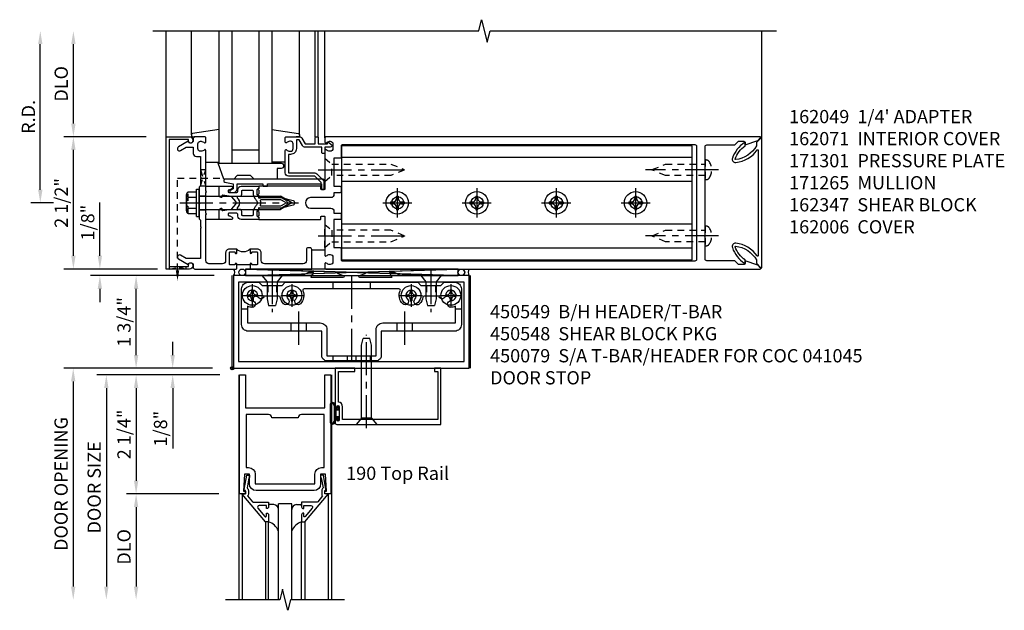
# Model space of a CAD drawing. Extents: x 0 to 136, y 0 to 88.
# Drawn here: x 11 to 30, y 42 to 53 of the extents above; entities that cross this region are included whole.
import ezdxf

# ---------------------------------------------------------------- set-up
doc = ezdxf.new("R2010")
doc.units = 0
doc.header["$LTSCALE"] = 0.5
doc.header["$MEASUREMENT"] = 0
doc.linetypes.add('CENTER', pattern=[2, 1.25, -0.25, 0.25, -0.25])
doc.linetypes.add('HIDDEN', pattern=[0.375, 0.25, -0.125])
doc.layers.get('0').update_dxf_attribs({"color": 4, "linetype": 'CONTINUOUS'})
for name, color, linetype in [('CENTER', 1, 'CENTER'), ('DIME', 2, 'CONTINUOUS'), ('HIDDEN', 3, 'HIDDEN'), ('TEXT', 3, 'CONTINUOUS')]:
    doc.layers.add(name, color=color, linetype=linetype)
doc.styles.get("Standard").update_dxf_attribs({"font": 'arial.ttf'})
doc.dimstyles.new('EXT_ON-OFF', dxfattribs={"dimscale": 2, "dimtxt": 0.125, "dimasz": 0.125, "dimexe": 0.09, "dimexo": 0.1875, "dimgap": 0.05, "dimtad": 3, "dimdec": 5, "dimzin": 3, "dimdsep": 46, "dimlunit": 5, "dimtxsty": 'STANDARD', "dimcen": 0, "dimse2": 1, "dimadec": 0, "dimazin": 0, "dimtfac": 1, "dimtdec": 5, "dimtofl": 0, "dimtmove": 0, "dimatfit": 0, "dimfxl": 1, "dimfrac": 2, "dimtolj": 1, "dimtzin": 3, "dimarcsym": 0})
doc.dimstyles.new('EXT_ON-ON', dxfattribs={"dimscale": 2, "dimtxt": 0.125, "dimasz": 0.125, "dimexe": 0.09, "dimexo": 0.1875, "dimgap": 0.05, "dimtad": 3, "dimdec": 5, "dimzin": 3, "dimdsep": 46, "dimlunit": 5, "dimtxsty": 'STANDARD', "dimcen": 0, "dimadec": 0, "dimazin": 0, "dimtfac": 1, "dimtdec": 5, "dimtofl": 0, "dimtmove": 0, "dimatfit": 0, "dimfxl": 1, "dimfrac": 2, "dimtolj": 1, "dimtzin": 3, "dimarcsym": 0})

# ---------------------------------------------------------------- blocks, each defined once
blk = doc.blocks.new('B162065')
for points in [[(-0.64, 1.25), (-0.625, 1.265), (-0.61, 1.25), (-0.263, 1.25, -0.414214), (-0.253, 1.24), (-0.253, 1.184, -0.414214), (-0.263, 1.174), (-0.303, 1.174, 0.414214), (-0.313, 1.164), (-0.313, 0), (-0.273, 0), (-0.258, -0.015), (-0.243, 0), (-0.17, 0), (-0.155, -0.015), (-0.14, 0), (-0.1, 0), (-0.1, 0.43), (-0.042, 0.648, -0.767327), (0.042, 0.648), (0.1, 0.43), (0.1, 0), (0.14, 0), (0.155, -0.015), (0.17, 0), (0.243, 0), (0.258, -0.015), (0.273, 0), (0.313, 0), (0.313, 1.164, 0.414214), (0.303, 1.174), (0.263, 1.174, -0.414214), (0.253, 1.184), (0.253, 1.24, -0.414214), (0.263, 1.25), (0.61, 1.25), (0.625, 1.265), (0.64, 1.25), (0.992, 1.25, 0.669376), (1.003, 1.276, -0.199773), (0.976, 1.339), (0.976, 1.35, -0.414214), (1.026, 1.4), (1.114, 1.4, -0.414214), (1.164, 1.35), (1.164, 1.339, -0.199773), (1.137, 1.276, 0.669376), (1.148, 1.25), (1.23, 1.25, 0.414214), (1.25, 1.27), (1.25, 9.469, 0.668179), (1.233, 9.476), (1.179, 9.422), (1.094, 9.188), (1.135, 9.188, -0.414214), (1.165, 9.158), (1.165, 9.062), (1.094, 8.991), (1.094, 8.459, -0.414214), (1.064, 8.429), (0.64, 8.429), (0.625, 8.414), (0.61, 8.429), (-0.61, 8.429), (-0.625, 8.414), (-0.64, 8.429), (-1.064, 8.429, -0.414214), (-1.094, 8.459), (-1.094, 8.991), (-1.165, 9.062), (-1.165, 9.158, -0.414214), (-1.135, 9.188), (-1.094, 9.188), (-1.179, 9.422), (-1.233, 9.476, 0.668179), (-1.25, 9.469), (-1.25, 1.27, 0.414214), (-1.23, 1.25), (-1.148, 1.25, 0.669376), (-1.137, 1.276, -0.199773), (-1.164, 1.339), (-1.164, 1.35, -0.414214), (-1.114, 1.4), (-1.026, 1.4, -0.414214), (-0.976, 1.35), (-0.976, 1.339, -0.199773), (-1.003, 1.276, 0.669376), (-0.992, 1.25)], [(-0.193, 1.536), (-0.193, 1.421), (-0.16, 1.421, -0.414214), (-0.1, 1.361), (-0.1, 0.98, 1), (0.1, 0.98), (0.1, 1.361, -0.414214), (0.16, 1.421), (0.193, 1.421), (0.193, 1.536, -0.414214), (0.213, 1.556), (0.293, 1.556, -0.414214), (0.313, 1.536), (0.313, 1.421), (0.845, 1.421), (0.845, 1.536, -0.414214), (0.865, 1.556), (1.074, 1.556, 0.414214), (1.094, 1.576), (1.094, 8.243, 0.414214), (1.064, 8.273), (-1.064, 8.273, 0.414214), (-1.094, 8.243), (-1.094, 1.576, 0.414214), (-1.074, 1.556), (-0.865, 1.556, -0.414214), (-0.845, 1.536), (-0.845, 1.421), (-0.313, 1.421), (-0.313, 1.536, -0.414214), (-0.293, 1.556), (-0.213, 1.556, -0.414214)]]:
    blk.add_lwpolyline(points, format="xyb", close=True)
blk = doc.blocks.new('B162347-S')
for p, q in [((-0.855, 8.187), (-0.855, 1.563)), ((-0.405, 8.187), (-0.405, 1.563)), ((0.405, 8.187), (0.405, 1.563)), ((0.855, 8.187), (0.855, 1.563))]:
    blk.add_line(p, q)
blk.add_lwpolyline([(-1.079, 1.563), (1.079, 1.563), (1.079, 8.187), (-1.079, 8.187)], close=True)
for centre in [(0, 7.125), (0, 5.625), (0, 4.125), (0, 2.625)]:
    blk.add_circle(centre, 0.114)
blk = doc.blocks.new('B162310-M')
for p, q in [((-0.313, -0.25), (-0.313, 0)), ((0.313, 0), (0.313, -0.25))]:
    blk.add_line(p, q)
blk = doc.blocks.new('B128284')
for p, q in [((0, 0.219), (0, -0.219)), ((0, 0.219), (0.132, 0.108)), ((0.132, -0.108), (0.132, 0.108)), ((0.132, 0.108), (1.247, 0.108)), ((1.247, 0.108), (1.497, 0.005)), ((0, -0.219), (0.132, -0.108)), ((1.247, -0.108), (0.132, -0.108)), ((1.497, -0.005), (1.247, -0.108))]:
    blk.add_line(p, q)
blk.add_arc((1.495, 0), 0.005, 292.5, 67.5)
at = {"layer": 'CENTER'}
blk.add_line((-0.125, 0), (1.625, 0), dxfattribs=at)
blk = doc.blocks.new('b128267')
for p, q in [((0, 0.186), (-0.016, 0.186)), ((0, -0.186), (0, 0.186)), ((-0.016, -0.186), (0, -0.186))]:
    blk.add_line(p, q)
blk.add_lwpolyline([(0, 0.108), (0.747, 0.108), (0.997, 0.005, -0.668179), (0.997, -0.005), (0.747, -0.108), (0, -0.108)], format="xyb")
for centre, radius, start, end in [((-0.016, 0.108), 0.078, 90, 147.6824), ((0.156, 0), 0.281, 147.6824, 212.3176), ((-0.016, -0.108), 0.078, 212.3176, 270)]:
    blk.add_arc(centre, radius, start, end)
at = {"layer": 'CENTER'}
blk.add_line((-0.25, 0), (1.125, 0), dxfattribs=at)
blk = doc.blocks.new('B128396-H')
for p, q in [((-0.138, 0.017), (-0.09, 0.017)), ((-0.138, 0.017), (-0.138, -0.017)), ((-0.025, 0.13), (-0.025, 0.082)), ((-0.025, 0.13), (0.009, 0.13)), ((0.009, 0.13), (0.009, 0.082)), ((0.074, 0.017), (0.121, 0.017)), ((0.121, 0.017), (0.121, -0.017)), ((-0.138, -0.017), (-0.09, -0.017)), ((-0.025, -0.082), (-0.025, -0.13)), ((-0.025, -0.13), (0.009, -0.13)), ((0.009, -0.082), (0.009, -0.13)), ((0.074, -0.017), (0.121, -0.017))]:
    blk.add_line(p, q)
blk.add_circle((-0.008, 0), 0.212)
for centre, start, end in [((-0.09, 0.082), 270, 0), ((0.074, 0.082), 180, 270), ((-0.09, -0.082), 0, 89.9999), ((0.074, -0.082), 90, 180)]:
    blk.add_arc(centre, 0.0647, start, end)
at = {"layer": 'CENTER'}
for p, q in [((-0.008, 0.275), (-0.008, -0.275)), ((-0.283, 0), (0.266, 0))]:
    blk.add_line(p, q, dxfattribs=at)
blk = doc.blocks.new('B162071')
blk.add_lwpolyline([(1.079, 9.399, 0.247626), (0.819, 9.004, 0.546609), (0.829, 8.996, 0.158283), (1.079, 9.184, -0.244628), (1.086, 9.188), (1.133, 9.188, -0.590429), (1.139, 9.175, -0.171142), (0.846, 8.944, -0.545597), (0.764, 9.009, -0.219709), (1.002, 9.415, 0.734003), (0.997, 9.43), (-0.997, 9.43, 0.734003), (-1.002, 9.415, -0.219709), (-0.764, 9.009, -0.545597), (-0.846, 8.944, -0.171142), (-1.139, 9.175, -0.590429), (-1.133, 9.188), (-1.086, 9.188, -0.244628), (-1.079, 9.184, 0.158283), (-0.829, 8.996, 0.546609), (-0.819, 9.004, 0.247626), (-1.079, 9.399, 0.126014), (-1.083, 9.4), (-1.142, 9.4), (-1.226, 9.483, -0.669578), (-1.219, 9.5), (1.219, 9.5, -0.669578), (1.226, 9.483), (1.143, 9.4), (1.084, 9.4, 0.126014), (1.08, 9.399)], format="xyb")
blk = doc.blocks.new('B171300M')
for points in [[(0.747, 0.277), (0.721, 0.251, 0.198912), (0.715, 0.237), (0.715, 0.163, 0.198912), (0.721, 0.149), (0.741, 0.129, -0.198912), (0.744, 0.121), (0.744, 0.106, 0.453546), (0.757, 0.094, -0.007471), (0.804, 0.1), (1.174, 0.1), (1.261, 0.05, -0.57735), (1.261, -0.05), (1.174, -0.1), (0.804, -0.1, -0.007471), (0.757, -0.094, 0.453546), (0.744, -0.106), (0.744, -0.121, -0.198912), (0.741, -0.129), (0.721, -0.149, 0.198912), (0.715, -0.163), (0.715, -0.237, 0.198912), (0.721, -0.251), (0.747, -0.277, -0.198912), (0.75, -0.285), (0.75, -0.301, -0.414214), (0.738, -0.313), (0.42, -0.313, -0.414214), (0.357, -0.25), (0.357, -0.226, 0.414214), (0.326, -0.195), (0.19, -0.195, 0.414214), (0.17, -0.215), (0.17, -0.223, 0.414214), (0.19, -0.243), (0.193, -0.243, -0.131652), (0.203, -0.246), (0.247, -0.271, -0.267949), (0.257, -0.288), (0.257, -0.293, -0.414214), (0.237, -0.313), (0.012, -0.313, -0.414214), (0, -0.301), (0, -0.133, -0.267949), (0.01, -0.116), (0.038, -0.1, -0.57735), (0.05, -0.106), (0.05, -0.127, 0.466308), (0.073, -0.146), (0.232, -0.118, 0.176327), (0.243, -0.112), (0.316, -0.025, 0.36397), (0.316, 0.025), (0.243, 0.112, 0.176327), (0.232, 0.118), (0.073, 0.146, 0.466308), (0.05, 0.127), (0.05, 0.106, -0.57735), (0.038, 0.1), (0.01, 0.116, -0.267949), (0, 0.133), (0, 0.301, -0.414214), (0.012, 0.313), (0.237, 0.313, -0.414214), (0.257, 0.293), (0.257, 0.288, -0.267949), (0.247, 0.271), (0.203, 0.246, -0.131652), (0.193, 0.243), (0.19, 0.243, 0.414214), (0.17, 0.223), (0.17, 0.215, 0.414214), (0.19, 0.195), (0.326, 0.195, 0.414214), (0.357, 0.226), (0.357, 0.25, -0.414214), (0.42, 0.313), (0.738, 0.313, -0.414214), (0.75, 0.301), (0.75, 0.285, -0.198912)], [(0.388, 0.124, 0.414214), (0.428, 0.164), (0.428, 0.222, -0.414214), (0.448, 0.242), (0.624, 0.242, -0.414214), (0.644, 0.222), (0.644, 0.173, 0.109518), (0.652, 0.14), (0.679, 0.08, 0.092094), (0.696, 0.057, -0.424958), (0.696, -0.057, 0.092094), (0.679, -0.08), (0.652, -0.14, 0.109518), (0.644, -0.173), (0.644, -0.222, -0.414214), (0.624, -0.242), (0.448, -0.242, -0.414214), (0.428, -0.222), (0.428, -0.164, 0.414214), (0.388, -0.124), (0.367, -0.124, -0.63707), (0.352, -0.092), (0.37, -0.071, 0.36397), (0.37, 0.071), (0.352, 0.092, -0.63707), (0.367, 0.124)], [(1.243, -0.019), (1.163, -0.065), (0.806, -0.065, -0.001063), (0.799, -0.064, -0.506849), (0.783, -0.036, 0.103752), (0.791, 0, 0.103752), (0.783, 0.036, -0.506849), (0.799, 0.064, -0.001063), (0.806, 0.065), (1.163, 0.065), (1.243, 0.019, -0.57735)]]:
    blk.add_lwpolyline(points, format="xyb", close=True)
blk = doc.blocks.new('B128960')
for p, q in [((-0.205, 0.206), (-0.05, 0.206)), ((-0.05, -0.26), (-0.05, 0.26)), ((-0.05, 0.26), (0, 0.26)), ((0, -0.26), (0, 0.26)), ((-0.24, -0.153), (-0.24, 0.156)), ((-0.205, 0.105), (-0.05, 0.105)), ((0, 0.125), (1.533, 0.125)), ((1.75, 0), (1.533, 0.125)), ((1.75, 0), (1.533, -0.125)), ((-0.205, -0.101), (-0.05, -0.101)), ((0, -0.125), (1.533, -0.125)), ((-0.205, -0.203), (-0.05, -0.203)), ((-0.05, -0.26), (0, -0.26))]:
    blk.add_line(p, q)
for centre, radius, start, end in [((-0.186, 0.155), 0.0543, 110.9107, 249.0893), ((-0.071, 0.002), 0.169, 142.5556, 217.4444), ((-0.186, -0.152), 0.0543, 110.9107, 249.0893)]:
    blk.add_arc(centre, radius, start, end)
at = {"layer": 'CENTER'}
blk.add_line((-0.365, 0), (1.875, 0), dxfattribs=at)
at = {"layer": 'HIDDEN'}
for p, q in [((-0.228, 0.19), (-0.209, 0.19)), ((-0.209, -0.187), (-0.209, 0.19)), ((-0.228, -0.187), (-0.209, -0.187))]:
    blk.add_line(p, q, dxfattribs=at)
blk = doc.blocks.new('*D70')
at = {"layer": 'DIME', "color": 0, "lineweight": -2, "transparency": 16777216}
for p, q in [((11.742, 49.846), (11.742, 52.596)), ((11.992, 49.596), (11.562, 49.596))]:
    blk.add_line(p, q, dxfattribs=at)
at = {"layer": 'DIME', "color": 0, "transparency": 16777216}
for points in [[(11.7, 52.596), (11.783, 52.596), (11.742, 52.846)], [(11.7, 49.846), (11.783, 49.846), (11.742, 49.596)]]:
    blk.add_solid(points, dxfattribs=at)
at = {"layer": 'DIME', "color": 0, "transparency": 16777216, "insert": (11.517, 51.221), "char_height": 0.25, "attachment_point": 5, "rotation": 90}
blk.add_mtext('\\A1;R.D.', dxfattribs=at)
blk = doc.blocks.new('*D71')
at = {"layer": 'DIME', "color": 0, "lineweight": -2, "transparency": 16777216}
for p, q in [((12.367, 51.096), (12.367, 52.596)), ((13.742, 50.846), (12.187, 50.846))]:
    blk.add_line(p, q, dxfattribs=at)
at = {"layer": 'DIME', "color": 0, "transparency": 16777216}
for points in [[(12.325, 52.596), (12.408, 52.596), (12.367, 52.846)], [(12.325, 51.096), (12.408, 51.096), (12.367, 50.846)]]:
    blk.add_solid(points, dxfattribs=at)
at = {"layer": 'DIME', "color": 0, "transparency": 16777216, "insert": (12.137, 51.846), "char_height": 0.25, "attachment_point": 5, "rotation": 90}
blk.add_mtext('\\A1;DLO', dxfattribs=at)
blk = doc.blocks.new('*D72')
at = {"layer": 'DIME', "color": 0, "lineweight": -2, "transparency": 16777216}
for p, q in [((12.367, 48.596), (12.367, 50.596)), ((13.742, 48.346), (12.187, 48.346))]:
    blk.add_line(p, q, dxfattribs=at)
at = {"layer": 'DIME', "color": 0, "transparency": 16777216}
for points in [[(12.325, 50.596), (12.408, 50.596), (12.367, 50.846)], [(12.325, 48.596), (12.408, 48.596), (12.367, 48.346)]]:
    blk.add_solid(points, dxfattribs=at)
at = {"layer": 'DIME', "color": 0, "transparency": 16777216, "insert": (12.137, 49.596), "char_height": 0.25, "attachment_point": 5, "rotation": 90}
blk.add_mtext('\\A1;2 1/2"', dxfattribs=at)
blk = doc.blocks.new('*D73')
at = {"layer": 'DIME', "color": 0, "lineweight": -2, "transparency": 16777216}
for p, q in [((12.867, 48.596), (12.867, 49.602)), ((13.954, 48.346), (12.687, 48.346)), ((14.992, 48.221), (12.687, 48.221)), ((12.867, 47.971), (12.867, 47.721))]:
    blk.add_line(p, q, dxfattribs=at)
at = {"layer": 'DIME', "color": 0, "transparency": 16777216}
for points in [[(12.825, 48.596), (12.908, 48.596), (12.867, 48.346)], [(12.825, 47.971), (12.908, 47.971), (12.867, 48.221)]]:
    blk.add_solid(points, dxfattribs=at)
at = {"layer": 'DIME', "color": 0, "transparency": 16777216, "insert": (12.637, 49.224), "char_height": 0.25, "attachment_point": 5, "rotation": 90}
blk.add_mtext('\\A1;1/8"', dxfattribs=at)
blk = doc.blocks.new('B162006')
blk.add_lwpolyline([(-1.2, -0.94), (1.2, -0.94), (1.2, -0.576), (1.17, -0.576, -1), (1.17, -0.496), (1.19, -0.496, -0.414214), (1.25, -0.556), (1.25, -1), (-1.25, -1), (-1.25, -0.556, -0.414214), (-1.19, -0.496), (-1.17, -0.496, -1), (-1.17, -0.576), (-1.2, -0.576)], format="xyb", close=True)
blk = doc.blocks.new('B027857-M')
for p, q in [((-0.18, 0.4), (-0.18, 0.15)), ((0.18, 0.15), (0.18, 0.4))]:
    blk.add_line(p, q)
blk = doc.blocks.new('*D74')
at = {"layer": 'DIME', "color": 0, "lineweight": -2, "transparency": 16777216}
for p, q in [((15.023, 48.221), (13.371, 48.221)), ((13.551, 46.721), (13.551, 47.971)), ((14.992, 46.471), (13.371, 46.471))]:
    blk.add_line(p, q, dxfattribs=at)
at = {"layer": 'DIME', "color": 0, "transparency": 16777216}
for points in [[(13.51, 47.971), (13.593, 47.971), (13.551, 48.221)], [(13.51, 46.721), (13.593, 46.721), (13.551, 46.471)]]:
    blk.add_solid(points, dxfattribs=at)
at = {"layer": 'DIME', "color": 0, "transparency": 16777216, "insert": (13.322, 47.346), "char_height": 0.25, "attachment_point": 5, "rotation": 90}
blk.add_mtext('\\A1;1 3/4"', dxfattribs=at)
blk = doc.blocks.new('B200020')
for points in [[(1.612, 0), (1.612, 0.05), (1.644, 0.05), (1.62775, 0.374), (1.534, 0.374), (1.534, 0.1875, -0.41421356), (1.409, 0.0625), (0.315, 0.0625, -0.41421356), (0.19, 0.1875), (0.19, 0.374), (0.09625, 0.374), (0.08, 0.05), (0.112, 0.05), (0.112, 0), (0, 0), (0, 2.25), (0.112, 2.25), (0.112, 1.625), (1.612, 1.625), (1.612, 2.25), (1.724, 2.25), (1.724, 0)], [(1.112, 1.4375), (0.612, 1.4375, 0.41421356), (0.5495, 1.5), (0.125, 1.5), (0.125, 0.499), (0.174, 0.499, -0.41421356), (0.299, 0.374), (0.299, 0.1875), (1.425, 0.1875), (1.425, 0.374, -0.41421356), (1.55, 0.499), (1.599, 0.499), (1.599, 1.5), (1.1745, 1.5, 0.41421356)]]:
    blk.add_lwpolyline(points, format="xyb", close=True)
blk = doc.blocks.new('B200041')
blk.add_lwpolyline([(0.058, 0, 0.185499), (0.043, 0.039), (0.134, 0.148, -0.221695), (0.159, 0.159), (0.437, 0.159), (0.437, 0.245, 0.414214), (0.405, 0.277), (0.397, 0.277), (0.397, 0.218), (0.262, 0.218, -0.63707), (0.238, 0.271), (0.369, 0.428, -0.700208), (0.397, 0.417), (0.397, 0.361), (0.405, 0.361, 0.414214), (0.437, 0.393), (0.437, 0.53), (0.379, 0.53), (-0.062, 0.004, 0.63707), (-0.06, 0), (0, 0), (0, -0.067), (-0.023, -0.064), (-0.023, -0.084), (0.026, -0.356), (0.073, -0.356, 0.414214), (0.078, -0.351), (0.078, -0.311, 0.414214), (0.073, -0.306), (0.068, -0.306), (0.033, -0.112, 0.247203), (0.058, -0.064)], format="xyb", close=True)
blk = doc.blocks.new('GT20001')
for p, q in [((-0.063, -0.002), (-0.063, -2)), ((1.563, -0.002), (1.563, -2)), ((0.536, -0.203), (0.457, -0.203)), ((0.875, -0.187), (0.625, -0.187)), ((0.625, -2), (0.625, -0.187)), ((0.875, -2), (0.875, -0.187)), ((0.964, -0.203), (1.043, -0.203)), ((0.379, -0.53), (0.379, -2)), ((0.437, -2), (0.437, -0.53)), ((1.063, -2), (1.063, -0.529)), ((1.121, -0.53), (1.121, -2))]:
    blk.add_line(p, q)
for centre, radius, start, end in [((0.457, -0.223), 0.02, 90.0301, 180), ((0.536, -0.292), 0.0891, 0, 90), ((0.964, -0.292), 0.0891, 90, 180), ((1.043, -0.223), 0.02, 0, 89.9699), ((0.347, -0.82), 0.305, 24.1985, 72.6703), ((1.153, -0.82), 0.305, 107.3297, 155.8015)]:
    blk.add_arc(centre, radius, start, end)
at = {"xscale": -1, "rotation": 180}
blk.add_blockref('B200041', (0, 0), dxfattribs=at)
at = {"rotation": 180}
blk.add_blockref('B200041', (1.5, 0), dxfattribs=at)
blk = doc.blocks.new('*D75')
at = {"layer": 'DIME', "color": 0, "lineweight": -2, "transparency": 16777216}
for p, q in [((14.242, 46.721), (14.242, 46.971)), ((14.992, 46.471), (14.062, 46.471)), ((15.13, 46.346), (14.062, 46.346)), ((14.242, 46.096), (14.242, 44.952))]:
    blk.add_line(p, q, dxfattribs=at)
at = {"layer": 'DIME', "color": 0, "transparency": 16777216}
for points in [[(14.2, 46.721), (14.283, 46.721), (14.242, 46.471)], [(14.2, 46.096), (14.283, 46.096), (14.242, 46.346)]]:
    blk.add_solid(points, dxfattribs=at)
at = {"layer": 'DIME', "color": 0, "transparency": 16777216, "insert": (14.012, 45.33), "char_height": 0.25, "attachment_point": 5, "rotation": 90}
blk.add_mtext('\\A1;1/8"', dxfattribs=at)
blk = doc.blocks.new('*D76')
at = {"layer": 'DIME', "color": 0, "lineweight": -2, "transparency": 16777216}
for p, q in [((15.114, 44.096), (13.371, 44.096)), ((13.551, 43.846), (13.551, 42.346))]:
    blk.add_line(p, q, dxfattribs=at)
at = {"layer": 'DIME', "color": 0, "transparency": 16777216}
for points in [[(13.51, 43.846), (13.593, 43.846), (13.551, 44.096)], [(13.51, 42.346), (13.593, 42.346), (13.551, 42.096)]]:
    blk.add_solid(points, dxfattribs=at)
at = {"layer": 'DIME', "color": 0, "transparency": 16777216, "insert": (13.322, 43.096), "char_height": 0.25, "attachment_point": 5, "rotation": 90}
blk.add_mtext('\\A1;DLO', dxfattribs=at)
blk = doc.blocks.new('*D77')
at = {"layer": 'DIME', "color": 0, "lineweight": -2, "transparency": 16777216}
for p, q in [((15.114, 46.346), (13.371, 46.346)), ((13.551, 46.096), (13.551, 44.346)), ((15.114, 44.096), (13.371, 44.096))]:
    blk.add_line(p, q, dxfattribs=at)
at = {"layer": 'DIME', "color": 0, "transparency": 16777216}
for points in [[(13.51, 46.096), (13.593, 46.096), (13.551, 46.346)], [(13.51, 44.346), (13.593, 44.346), (13.551, 44.096)]]:
    blk.add_solid(points, dxfattribs=at)
at = {"layer": 'DIME', "color": 0, "transparency": 16777216, "insert": (13.322, 45.221), "char_height": 0.25, "attachment_point": 5, "rotation": 90}
blk.add_mtext('\\A1;2 1/4"', dxfattribs=at)
blk = doc.blocks.new('*D78')
at = {"layer": 'DIME', "color": 0, "lineweight": -2, "transparency": 16777216}
for p, q in [((13.877, 46.346), (12.809, 46.346)), ((12.989, 46.096), (12.989, 42.346))]:
    blk.add_line(p, q, dxfattribs=at)
at = {"layer": 'DIME', "color": 0, "transparency": 16777216}
for points in [[(12.947, 46.096), (13.03, 46.096), (12.989, 46.346)], [(12.947, 42.346), (13.03, 42.346), (12.989, 42.096)]]:
    blk.add_solid(points, dxfattribs=at)
at = {"layer": 'DIME', "color": 0, "transparency": 16777216, "insert": (12.759, 44.221), "char_height": 0.25, "attachment_point": 5, "rotation": 90}
blk.add_mtext('\\A1;DOOR SIZE', dxfattribs=at)
blk = doc.blocks.new('*D79')
at = {"layer": 'DIME', "color": 0, "lineweight": -2, "transparency": 16777216}
for p, q in [((13.739, 46.471), (12.184, 46.471)), ((12.364, 46.221), (12.364, 42.346))]:
    blk.add_line(p, q, dxfattribs=at)
at = {"layer": 'DIME', "color": 0, "transparency": 16777216}
for points in [[(12.322, 46.221), (12.405, 46.221), (12.364, 46.471)], [(12.322, 42.346), (12.405, 42.346), (12.364, 42.096)]]:
    blk.add_solid(points, dxfattribs=at)
at = {"layer": 'DIME', "color": 0, "transparency": 16777216, "insert": (12.134, 44.284), "char_height": 0.25, "attachment_point": 5, "rotation": 90}
blk.add_mtext('\\A1;DOOR OPENING', dxfattribs=at)
blk = doc.blocks.new('B028400H')
for p, q in [((-0.099, 0.015), (-0.099, -0.015)), ((-0.099, 0.015), (-0.065, 0.015)), ((-0.015, 0.099), (0.015, 0.099)), ((-0.015, 0.099), (-0.015, 0.065)), ((0.015, 0.099), (0.015, 0.065)), ((0.065, 0.015), (0.099, 0.015)), ((0.099, 0.015), (0.099, -0.015)), ((-0.099, -0.015), (-0.065, -0.015)), ((-0.015, -0.065), (-0.015, -0.099)), ((-0.015, -0.099), (0.015, -0.099)), ((0.015, -0.065), (0.015, -0.099)), ((0.065, -0.015), (0.099, -0.015))]:
    blk.add_line(p, q)
blk.add_circle((0, 0), 0.186)
for centre, start, end in [((-0.065, 0.065), 270, 0), ((0.065, 0.065), 180, 270), ((-0.065, -0.065), 0, 89.9999), ((0.065, -0.065), 90, 180)]:
    blk.add_arc(centre, 0.0498, start, end)
at = {"layer": 'CENTER'}
for p, q in [((0, 0.212), (0, -0.212)), ((-0.212, 0), (0.212, 0))]:
    blk.add_line(p, q, dxfattribs=at)
blk = doc.blocks.new('B128345')
for p, q in [((0, 0.192), (0.116, 0.095)), ((0, 0.192), (0, -0.192)), ((0.116, 0.095), (0.437, 0.095)), ((0.116, -0.095), (0.116, 0.095)), ((0.437, 0.095), (0.562, 0.065)), ((0.562, -0.065), (0.562, 0.065)), ((0, -0.192), (0.116, -0.095)), ((0.116, -0.095), (0.437, -0.095)), ((0.437, -0.095), (0.562, -0.065))]:
    blk.add_line(p, q)
at = {"layer": 'CENTER'}
blk.add_line((-0.125, 0), (0.688, 0), dxfattribs=at)
blk = doc.blocks.new('B450140')
for p, q in [((0.177, 1.125), (0.286, 1.125)), ((4.214, 1.125), (4.327, 1.125)), ((1.106, 0.857), (1.106, 0.701)), ((1.398, 0.857), (1.398, 0.701)), ((3.106, 0.857), (3.106, 0.701)), ((3.398, 0.857), (3.398, 0.701))]:
    blk.add_line(p, q)
for points in [[(1.002, 1.625), (3.502, 1.625), (3.564, 1.563), (3.94, 1.563), (4.002, 1.625), (4.202, 1.625, -0.414214), (4.327, 1.5), (4.327, 0.826, -0.414214), (4.202, 0.701), (2.812, 0.701), (2.812, 0.235, -0.414214), (2.718, 0.141), (1.786, 0.141, -0.414214), (1.692, 0.235), (1.692, 0.701), (0.302, 0.701, -0.414214), (0.177, 0.826), (0.177, 1.5, -0.414214), (0.302, 1.625), (0.502, 1.625), (0.565, 1.563), (0.94, 1.563)], [(1.198, 1.304, 2.414214), (1.057, 1.304, -1), (0.969, 1.217, -0.160419), (0.906, 1.342, 0.371175), (0.881, 1.363), (0.618, 1.363, 0.290678), (0.596, 1.349, -0.80138), (0.478, 1.375, 2.414214), (0.378, 1.275, -1), (0.378, 1.151, -0.105091), (0.286, 1.17), (0.286, 0.857), (1.661, 0.857, -0.414214), (1.786, 0.732), (1.786, 0.235), (2.718, 0.235), (2.718, 0.732, -0.414214), (2.843, 0.857), (4.218, 0.857), (4.218, 1.17, -0.105091), (4.127, 1.151, -1), (4.127, 1.275, 2.414214), (4.027, 1.375, -0.80138), (3.909, 1.349, 0.290678), (3.887, 1.363), (3.624, 1.363, 0.371175), (3.599, 1.342, -0.160419), (3.536, 1.217, -1), (3.448, 1.304, 2.414214), (3.307, 1.304, -1), (3.219, 1.217, -0.308975), (3.172, 1.465, 0.541147), (3.149, 1.5), (1.356, 1.5, 0.541137), (1.333, 1.465, -0.308969), (1.286, 1.217, -1)]]:
    blk.add_lwpolyline(points, format="xyb", close=True)
at = {"layer": 'CENTER'}
for p, q in [((0.752, 1.713), (0.752, 1.213)), ((2.252, 1.747), (2.252, 0.043)), ((3.752, 1.713), (3.752, 1.213)), ((1.252, 1.07), (1.252, 0.441)), ((3.252, 1.07), (3.252, 0.441))]:
    blk.add_line(p, q, dxfattribs=at)
at = {"layer": 'HIDDEN'}
for p, q in [((0.67, 1.563), (0.67, 1.363)), ((0.835, 1.563), (0.835, 1.363)), ((1.901, 1.625), (1.901, 1.5)), ((2.604, 1.625), (2.604, 1.5)), ((3.67, 1.563), (3.67, 1.363)), ((3.835, 1.563), (3.835, 1.363)), ((1.901, 0.235), (1.901, 0.141)), ((2.17, 0.235), (2.17, 0.141)), ((2.335, 0.235), (2.335, 0.141)), ((2.604, 0.235), (2.604, 0.141))]:
    blk.add_line(p, q, dxfattribs=at)
blk = doc.blocks.new('B450548')
at = {"linetype": 'Continuous', "rotation": 270}
for p in [(0.7524, 1.75), (3.7523, 1.75)]:
    blk.add_blockref('B128345', p, dxfattribs=at)
at = {"linetype": 'Continuous'}
for name, p in [('B450140', (0, 0)), ('B028400H', (0.3776, 1.375)), ('B028400H', (1.1276, 1.375)), ('B028400H', (3.3774, 1.375)), ('B028400H', (4.1274, 1.375))]:
    blk.add_blockref(name, p, dxfattribs=at)
blk = doc.blocks.new('B450079')
blk.add_lwpolyline([(2.402, 1.755), (2.508, 1.789, 0.85271), (2.504, 1.812), (1.995, 1.812, 0.853335), (1.991, 1.789), (2.097, 1.755, -0.853335), (2.091, 1.715), (1.497, 1.715, -0.577308), (1.488, 1.73), (1.531, 1.805, 0.577308), (1.527, 1.812), (1.437, 1.812), (1.328, 1.75), (0.024, 1.75), (0.024, 0), (4.476, 0), (4.476, 1.75), (3.17, 1.75), (3.062, 1.812), (2.972, 1.812, 0.576345), (2.967, 1.805), (3.01, 1.73, -0.576345), (3.002, 1.715), (2.408, 1.715, -0.85271)], format="xyb", close=True)
blk.add_lwpolyline([(4.382, 0.125), (4.382, 1.625), (0.118, 1.625), (0.118, 0.125)], close=True)
blk = doc.blocks.new('B027078')
for p, q in [((-0.174, 0.156), (-0.174, -0.156)), ((-0.154, 0.156), (-0.154, -0.156)), ((-0.1, 0.156), (-0.1, -0.156)), ((-0.08, 0.156), (-0.08, -0.156)), ((-0.021, 0.077), (-0.08, 0.077)), ((-0.062, -0.062), (-0.062, 0.062)), ((-0.006, 0.062), (-0.062, 0.062)), ((-0.021, 0.077), (-0.021, 0.135)), ((-0.006, 0.135), (-0.021, 0.135)), ((-0.006, 0.062), (-0.006, 0.135)), ((-0.08, -0.077), (-0.021, -0.077)), ((-0.062, -0.062), (-0.006, -0.062)), ((-0.021, -0.135), (-0.021, -0.077)), ((-0.021, -0.135), (-0.006, -0.135)), ((-0.006, -0.135), (-0.006, -0.062))]:
    blk.add_line(p, q)
for centre, radius, start, end in [((-0.127, 0.156), 0.047, 0, 180), ((-0.127, 0.156), 0.027, 0, 180), ((-0.127, -0.156), 0.047, 180, 0), ((-0.127, -0.156), 0.027, 180, 0)]:
    blk.add_arc(centre, radius, start, end)
blk = doc.blocks.new('28-336')
for p, q in [((0.116, 0.095), (0, 0.193)), ((0.116, 0.095), (1.5, 0.095)), ((0.116, -0.095), (0.116, 0.095)), ((1.5, 0.095), (1.625, 0.065)), ((1.625, -0.065), (1.625, 0.065)), ((0.116, -0.095), (0, -0.193)), ((0.116, -0.095), (1.5, -0.095)), ((1.5, -0.095), (1.625, -0.065))]:
    blk.add_line(p, q)
at = {"layer": 'CENTER'}
blk.add_line((-0.07, 0), (1.695, 0), dxfattribs=at)
blk = doc.blocks.new('B041045')
blk.add_lwpolyline([(2.049, -0.977, -1), (2.003, -0.977), (2.003, -0.959, 1), (1.969, -0.959), (1.969, -1.031, 0.414214), (2, -1.062), (3.969, -1.062), (3.969, 0), (3.844, 0), (3.844, -0.062), (3.907, -0.062), (3.907, -0.968), (2.111, -0.968), (2.111, -0.727, 0.397078), (2.031, -0.642), (2.031, -0.062), (2.344, -0.062), (2.344, 0), (1.969, 0), (1.969, -0.745, 1), (2.003, -0.745), (2.003, -0.727, -1), (2.049, -0.727)], format="xyb", close=True)
blk = doc.blocks.new('B027850-M')
blk.add_line((-0.3, 0.15), (-0.3, 0.4))
blk.add_lwpolyline([(0.314, 0.4), (0.242, -0.103, -0.373552), (0.223, -0.12), (0.2, -0.12, -0.414214), (0.18, -0.1), (0.18, -0.056)], format="xyb")
blk = doc.blocks.new('B162019')
blk.add_lwpolyline([(1.25, 1.105, 0.414214), (1.23, 1.125), (1.113, 1.125), (1.113, 1.3), (1.133, 1.3, 0.641869), (1.144, 1.325), (1.106, 1.37, 0.695143), (1.053, 1.35), (1.053, 1.25), (0.953, 1.25, 0.414214), (0.933, 1.23), (0.933, 1.21, 0.414214), (0.953, 1.19), (1.053, 1.19), (1.053, 0.878, 0.267949), (1.083, 0.826), (1.19, 0.764), (1.19, 0.71), (1.026, 0.71, 0.414214), (0.916, 0.6), (0.916, 0.56), (0.568, 0.56), (0.568, 1.057, 0.198912), (0.55, 1.099), (0.425, 1.224, 0.198912), (0.383, 1.242), (0.273, 1.242, 0.414214), (0.253, 1.222), (0.253, 1.202, 0.414214), (0.273, 1.182), (0.383, 1.182), (0.508, 1.057), (0.508, 0.56, 0.414214), (0.568, 0.5), (0.992, 0.5, 0.669376), (1.003, 0.526, -0.199773), (0.976, 0.589), (0.976, 0.6, -0.414214), (1.026, 0.65), (1.114, 0.65, -0.414214), (1.164, 0.6), (1.164, 0.589, -0.199773), (1.137, 0.526, 0.669376), (1.148, 0.5), (1.23, 0.5, 0.414214), (1.25, 0.52), (1.25, 0.764, 0.267949), (1.22, 0.816), (1.113, 0.878), (1.113, 1.065), (1.23, 1.065, 0.414214), (1.25, 1.085)], format="xyb", close=True)
blk = doc.blocks.new('B171305')
blk.add_lwpolyline([(1.99, 0.42, 0.414214), (1.96, 0.45), (0.12, 0.45, 0.904957), (0.114, 0.391), (0.267, 0.36), (0.267, 0.265), (0.213, 0.233, 0.767327), (0.223, 0.196), (0.267, 0.196, 0.414214), (0.347, 0.276), (0.347, 0.36), (0.83, 0.36), (0.83, 0.323, 0.414214), (0.84, 0.313), (0.91, 0.313, 0.414214), (0.92, 0.323), (0.92, 0.36), (1.934, 0.36), (1.934, 0.263, 0.414214), (1.944, 0.253), (1.98, 0.253, 0.414214), (1.99, 0.263)], format="xyb", close=True)
blk = doc.blocks.new('B127169')
blk.add_lwpolyline([(-0.109, 0.3), (1.08, 0.3, -1), (1.08, 0.2), (1.005, 0.2), (1.005, 0), (0.57, 0), (0.505, 0.065), (0.255, 0.065), (0.19, 0), (0, 0)], format="xyb", close=True)
blk = doc.blocks.new('B171301')
blk.add_line((-1.164, -0.079), (-1.414, -0.079))
for points in [[(-2, -1.475), (-2, -2.242, -0.669376), (-2.026, -2.253, 0.199773), (-2.089, -2.226), (-2.1, -2.226, 0.414214), (-2.15, -2.276), (-2.15, -2.364, 0.414214), (-2.1, -2.414), (-2.089, -2.414, 0.199773), (-2.026, -2.387, -0.669376), (-2, -2.398), (-2, -2.48, -0.414214), (-2.02, -2.5), (-2.206, -2.5, -0.414214), (-2.236, -2.47), (-2.236, -2.43, 0.84909), (-2.333, -2.414), (-2.516, -2.309, -1), (-2.476, -2.239), (-2.371, -2.3), (-2.236, -2.3), (-2.236, -2.186, -0.414214), (-2.176, -2.126), (-2.1, -2.126), (-2.1, -1.734), (-2.085, -1.719), (-2.1, -1.704), (-2.1, -1.575), (-2.125, -1.55), (-2.125, -1.265), (-2.11, -1.25), (-2.125, -1.235), (-2.125, -0.95), (-2.1, -0.925), (-2.1, -0.796), (-2.085, -0.781), (-2.1, -0.766), (-2.1, -0.2), (-2.371, -0.2), (-2.476, -0.261, -1), (-2.516, -0.191), (-2.333, -0.086, 0.84909), (-2.236, -0.07), (-2.236, -0.03, -0.414214), (-2.206, 0), (-1.429, 0, -0.414214), (-1.414, -0.015), (-1.414, -0.079), (-1.414, -0.095, -1), (-1.445, -0.095), (-1.445, -0.094, 0.414214), (-1.46, -0.079), (-1.54, -0.079, 0.414214), (-1.555, -0.094), (-1.555, -0.309, 0.414214), (-1.54, -0.324), (-1.46, -0.324, 0.419023), (-1.445, -0.309, -1.008231), (-1.414, -0.309), (-1.414, -0.374), (-1.555, -0.374, -0.414214), (-1.625, -0.304), (-1.625, -0.16, 0.414214), (-1.685, -0.1), (-1.94, -0.1, 0.414214), (-2, -0.16), (-2, -1.025), (-1.985, -1.04), (-2, -1.055), (-2, -1.445), (-1.985, -1.46)], [(-0.953, -0.304, -0.414214), (-1.023, -0.374), (-1.164, -0.374), (-1.164, -0.309, -1), (-1.133, -0.309), (-1.133, -0.309, 0.414214), (-1.118, -0.324), (-1.038, -0.324, 0.414214), (-1.023, -0.309), (-1.023, -0.094, 0.414214), (-1.038, -0.079), (-1.118, -0.079, 0.414214), (-1.133, -0.094), (-1.133, -0.095, -1), (-1.164, -0.095), (-1.164, -0.079), (-1.164, -0.015, -0.414214), (-1.149, 0), (0, 0), (0, -0.37, -0.414214), (-0.03, -0.4), (-0.07, -0.4, -0.414214), (-0.1, -0.37), (-0.1, -0.16, 0.414214), (-0.16, -0.1), (-0.893, -0.1, 0.414214), (-0.953, -0.16)]]:
    blk.add_lwpolyline(points, format="xyb", close=True)
blk.add_arc((-1.289, -0.505), 0.181, 46.3972, 133.6028)
at = {"layer": 'HIDDEN'}
for p, q in [((-2.125, -1.117), (-2, -1.117)), ((-2.125, -1.383), (-2, -1.383))]:
    blk.add_line(p, q, dxfattribs=at)

msp = doc.modelspace()

# ---------------------------------------------------------------- linework, layer by layer
for p, q in [((14.116755, 50.846492), (14.116755, 52.846492)), ((14.596755, 50.880185), (14.596755, 52.846492)), ((15.116755, 50.346492), (15.116755, 52.846492)), ((15.366755, 50.346492), (15.366755, 52.846492)), ((15.866755, 52.846492), (15.866755, 50.346492)), ((16.116755, 52.846492), (16.116755, 50.346492)), ((16.636755, 50.880185), (16.636755, 52.846492)), ((16.931755, 50.846492), (16.931755, 52.846492)), ((16.991755, 50.846492), (16.991755, 52.846492)), ((17.116755, 50.826492), (17.116755, 52.846492)), ((25.366755, 50.815543), (25.366755, 52.846172)), ((15.366755, 50.596492), (15.866755, 50.596492)), ((15.127563, 50.346492), (16.116755, 50.346492)), ((15.366755, 50.346492), (15.866755, 50.346492)), ((15.616755, 48.221492), (19.630605, 48.346492)), ((15.616755, 48.346492), (19.630605, 48.221492)), ((15.679255, 48.221492), (19.554255, 48.346492)), ((19.554255, 48.221492), (15.679255, 48.346492)), ((15.366755, 46.471492), (15.366755, 48.221492)), ((19.866755, 46.471492), (19.866755, 48.221492)), ((15.488755, 46.346492), (15.488755, 42.096492)), ((17.238755, 46.346492), (17.238755, 42.096492))]:
    msp.add_line(p, q)
for points in [[(13.866755, 52.846492), (20.023005, 52.846492), (20.075925, 53.058744), (20.181846, 52.63392), (20.234766, 52.846172), (25.641016, 52.846172)], [(17.488755, 42.096492), (16.463755, 42.096492), (16.413755, 41.896492), (16.313755, 42.296492), (16.263755, 42.096492), (15.238755, 42.096492)]]:
    msp.add_lwpolyline(points)
msp.add_lwpolyline([(15.616755, 48.346492), (15.616755, 48.221492), (19.630605, 48.221492), (19.630605, 48.346492)], close=True)
msp.add_lwpolyline([(15.616755, 48.346492), (15.616755, 48.221492), (19.630605, 48.221492), (19.630605, 48.346492)], close=True)
for centre, radius in [((15.554255, 48.283992), 0.0625), ((15.554255, 48.283992), 0.0625), ((19.689982, 48.283992), 0.0625), ((19.693755, 48.283992), 0.0625), ((15.366755, 46.471492), 0.03125), ((15.366755, 46.471492), 0.015)]:
    msp.add_circle(centre, radius)
for centre, start, end in [((15.321374, 48.283992), 317.9864211, 42.0135789), ((19.912135, 48.283992), 137.9864211, 222.0135789)]:
    msp.add_arc(centre, 0.09338, start, end)
at = {"layer": 'HIDDEN'}
for p, q in [((14.332755, 50.065492), (15.202231, 50.065492)), ((14.332755, 48.323969), (14.332755, 50.065492))]:
    msp.add_line(p, q, dxfattribs=at)
msp.add_lwpolyline([(14.766755, 49.921492), (14.866755, 50.221492), (14.766755, 50.221492), (14.866755, 49.909492), (14.754755, 49.909492)], dxfattribs=at)
msp.add_lwpolyline([(14.488755, 48.346492), (14.176755, 48.396492), (14.176755, 48.346492), (14.488755, 48.396492)], close=True, dxfattribs=at)
msp.add_solid([(14.366088, 48.323969), (14.299421, 48.323969), (14.332755, 48.123969)], dxfattribs=at)

# ---------------------------------------------------------------- block references
at = {"xscale": -1}
for name, p, rotation in [('B027850-M', (14.716755, 50.666492), 270), ('B171301', (16.866755, 48.346492), 180), ('B162019', (15.866755, 49.596492), 270), ('B027857-M', (17.266755, 48.526492), 90)]:
    msp.add_blockref(name, p, dxfattribs=dict(at, rotation=rotation))
for name, p, rotation in [('B027850-M', (16.516755, 50.666492), 90), ('B162006', (15.116755, 49.596492), 270), ('B162065', (15.866755, 49.596492), 270), ('B162347-S', (15.866755, 49.596492), 270), ('B162310-M', (15.116755, 49.596492), 270), ('28-336', (17.902171, 45.409492), 90)]:
    msp.add_blockref(name, p, dxfattribs=dict(rotation=rotation))
at = {"extrusion": (0, 0, -1), "zscale": -1, "rotation": 90}
msp.add_blockref('B162071', (-15.866755, 49.596492), dxfattribs=at)
for name, p in [('B127169', (15.207421, 50.046492)), ('B171305', (15.114811, 49.596492)), ('B128960', (14.741755, 49.596492)), ('B171300M', (15.116755, 49.596492)), ('B128396-H', (18.491755, 49.596492)), ('B128396-H', (19.991755, 49.596492)), ('B128396-H', (21.491755, 49.596492)), ('B128396-H', (22.991755, 49.596492)), ('B200020', (15.501755, 44.096492)), ('B041045', (15.339405, 46.471492)), ('B027078', (17.388405, 45.619492)), ('GT20001', (15.613755, 44.096492))]:
    msp.add_blockref(name, p)
at = {"linetype": 'Continuous'}
for name in ['B450548', 'B450079']:
    msp.add_blockref(name, (15.366855, 46.471492), dxfattribs=at)
at = {"layer": 'HIDDEN'}
msp.add_blockref('B128284', (17.116753, 50.221492), dxfattribs=at)
at = {"layer": 'HIDDEN', "rotation": 180}
for p in [(24.295755, 50.221492), (24.295755, 48.971492)]:
    msp.add_blockref('b128267', p, dxfattribs=at)
at = {"layer": 'HIDDEN', "xscale": -1, "rotation": 180}
msp.add_blockref('B128284', (17.116753, 48.971492), dxfattribs=at)

# ---------------------------------------------------------------- texts
at = {"layer": 'TEXT'}
msp.add_text('190 Top Rail', height=0.25, dxfattribs=at).set_placement((17.518054, 44.36181))
at = {"layer": 'TEXT', "char_height": 0.25, "attachment_point": 1}
for s, insert, width in [("162049  1/4' ADAPTER \\P162071  INTERIOR COVER 171301  PRESSURE PLATE 171265  MULLION \\P162347  SHEAR BLOCK \\P162006  COVER", (25.882805, 51.352347), 5.1897924), ('450549  B/H HEADER/T-BAR  \\P450548  SHEAR BLOCK PKG \\P450079  S/A T-BAR/HEADER FOR COC 041045  DOOR STOP', (20.23582, 47.665996), 7.21014219)]:
    msp.add_mtext(s, dxfattribs=dict(at, insert=insert, width=width))

# ---------------------------------------------------------------- dimensions: what is measured, and where the dimension line sits
at = {"layer": 'DIME'}
for base, p1, p2, text, picture, middle in [((11.741755, 52.846492), (12.366755, 49.596492), (13.866755, 52.846492), 'R.D.', '*D70', (11.516755, 51.221492)), ((12.366755, 52.846492), (14.116755, 50.846492), (13.866755, 52.846492), 'DLO', '*D71', (12.137406, 51.846492)), ((12.363755, 42.096492), (14.113755, 46.471492), (15.238755, 42.096492), 'DOOR OPENING', '*D79', (12.134406, 44.283992)), ((12.988755, 42.096492), (14.251755, 46.346492), (15.238755, 42.096492), 'DOOR SIZE', '*D78', (12.759406, 44.221492)), ((13.551255, 42.096492), (15.488755, 44.096492), (15.238755, 42.096492), 'DLO', '*D76', (13.321906, 43.096492))]:
    dim = msp.add_linear_dim(base=base, p1=p1, p2=p2, angle=90, text=text, dimstyle='EXT_ON-OFF', override={"dimpost": '"'}, dxfattribs=at)
    dim.commit()
    dim.dimension.update_dxf_attribs({"geometry": picture, "text_midpoint": middle})
for base, p1, p2, dimstyle, picture, middle in [((12.366755, 50.846492), (14.116755, 48.346492), (14.116755, 50.846492), 'EXT_ON-OFF', '*D72', (12.137491, 49.596492)), ((12.866755, 48.346492), (15.366755, 48.221492), (14.329177, 48.346492), 'EXT_ON-ON', '*D73', (12.637491, 49.224033)), ((13.551255, 48.221492), (15.366755, 46.471492), (15.398005, 48.221492), 'EXT_ON-ON', '*D74', (13.321906, 47.346492)), ((13.551255, 44.096492), (15.488755, 46.346492), (15.488755, 44.096492), 'EXT_ON-ON', '*D77', (13.321991, 45.221492))]:
    dim = msp.add_linear_dim(base=base, p1=p1, p2=p2, angle=90, dimstyle=dimstyle, override={"dimpost": '"'}, dxfattribs=at)
    dim.commit()
    dim.dimension.update_dxf_attribs({"geometry": picture, "text_midpoint": middle})
dim = msp.add_linear_dim(base=(14.241755, 46.471492), p1=(15.504755, 46.346492), p2=(15.366755, 46.471492), angle=90, dimstyle='EXT_ON-ON', override={"dimpost": '"'}, dxfattribs=at)
dim.commit()
dim.dimension.update_dxf_attribs({"geometry": '*D75', "text_midpoint": (14.241755, 45.329826), "dimtype": 160})

doc.saveas('drawing.dxf')
